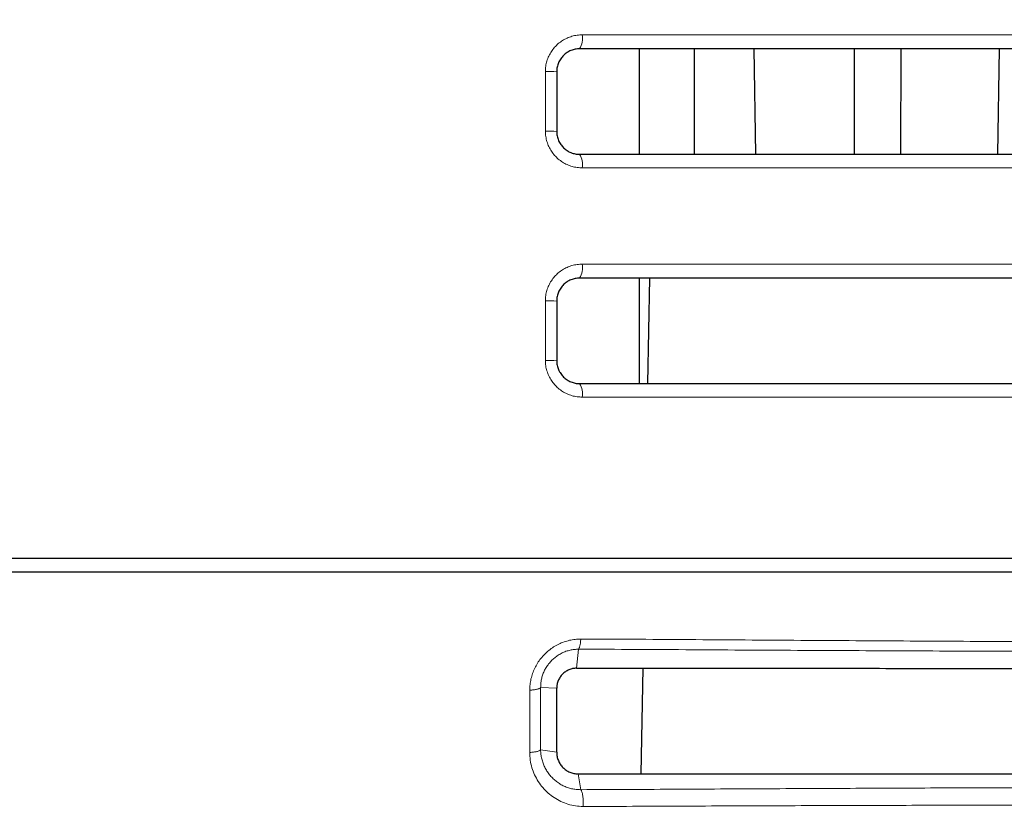
# Model space of a CAD drawing. Units: inches. Extents: x 23.3 to 67.8, y 29.8 to 60.2.
# Drawn here: x 47.5 to 47.9, y 42.9 to 43.3 of the extents above; entities that cross this region are included whole.
import ezdxf

# ---------------------------------------------------------------- set-up
doc = ezdxf.new("R2010")
doc.units = ezdxf.units.IN
doc.header["$MEASUREMENT"] = 0
doc.linetypes.add('Continuous__', pattern=[0])
doc.layers.add('1', color=7, linetype='Continuous', lineweight=0)
doc.styles.add('DC_TEXTSTYLE5', font='arial.ttf', dxfattribs={"height": 0.1377952755905512})
doc.dimstyles.get("Standard").update_dxf_attribs({"dimtxt": 0.18, "dimasz": 0.18, "dimexe": 0.18, "dimexo": 0.0625, "dimgap": 0.09, "dimtad": 0, "dimtih": 1, "dimtoh": 1, "dimdec": 4, "dimzin": 0, "dimdsep": 46, "dimtxsty": 'Standard', "dimcen": 0.09, "dimadec": 0, "dimazin": 0, "dimtfac": 1, "dimtdec": 4, "dimtofl": 0, "dimtmove": 0, "dimatfit": 3, "dimfxl": 0, "dimtolj": 1, "dimtzin": 0, "dimarcsym": 0})

# ---------------------------------------------------------------- blocks, each defined once
blk = doc.blocks.new('_CLOSED')
at = {"color": 0, "linetype": 'ByBlock', "lineweight": -2}
for p, q in [((-1, 0.166667), (0, 0)), ((-1, 0.166667), (-1, -0.166667)), ((0, 0), (-1, -0.166667)), ((0, 0), (-1, 0))]:
    blk.add_line(p, q, dxfattribs=at)
blk = doc.blocks.new('*D45')
at = {"layer": '1', "color": 0, "linetype": 'Continuous', "lineweight": -2, "ltscale": 0.125}
for p, q in [((48.2582270791672, 44.85316592688298), (48.93264653694278, 44.85316592688298)), ((48.93264653694278, 44.72316592688298), (48.93264653694278, 42.60793275287117)), ((42.49196845597032, 42.47793275287117), (48.93264653694278, 42.47793275287117))]:
    blk.add_line(p, q, dxfattribs=at)
at = {"layer": 'Defpoints', "color": 0}
for p in [(48.25576644924594, 44.85316592688298), (42.48950782604906, 42.47793275287117), (48.93264653694278, 42.47793275287117)]:
    blk.add_point(p, dxfattribs=at)
at = {"layer": '1', "color": 0, "lineweight": -2, "xscale": 0.13, "yscale": 0.13, "zscale": 0.13}
for p, rotation in [((48.93264653694278, 44.85316592688298), 90), ((48.93264653694278, 42.47793275287117), 270)]:
    blk.add_blockref('_CLOSED', p, dxfattribs=dict(at, rotation=rotation))
at = {"layer": '1', "color": 0, "lineweight": 0, "insert": (49.0374398440294, 43.66554933987707), "char_height": 0.1377952755905512, "attachment_point": 5, "rotation": 90, "style": 'DC_TEXTSTYLE5'}
blk.add_mtext('\\A1;4.8', dxfattribs=at)

msp = doc.modelspace()

# ---------------------------------------------------------------- linework, layer by layer
at = {"layer": '1', "color": 7, "linetype": 'Continuous__', "lineweight": 30, "ltscale": 0.125}
for p, q in [((47.76116136935617, 43.27337324039873), (47.76116136935617, 43.22809764984754)), ((47.78478341660026, 43.27337324039873), (47.78478341660026, 43.22809764984754)), ((47.81033561142702, 43.27337324039873), (47.81112589980104, 43.22809764984754)), ((47.85340934700578, 43.27337324039873), (47.85348836789949, 43.22809764984754)), ((47.87355878026169, 43.22809764984754), (47.87363780115145, 43.27337324039873)), ((47.91574065884829, 43.27337324039873), (47.91495111328531, 43.22809764984754)), ((47.72572829849001, 43.26353072071369), (47.72572829849001, 43.23794016953258)), ((47.76116136935617, 43.17496303418218), (47.76116136935617, 43.12968744363101)), ((47.76558256227743, 43.17496303418218), (47.76479227390341, 43.12968744363101)), ((47.72572829849001, 43.16512051449715), (47.72572829849001, 43.13952996331605)), ((47.76265948175775, 43.0074998634381), (47.76186795380498, 42.96215325739873))]:
    msp.add_line(p, q, dxfattribs=at)
at = {"layer": '1', "color": 8, "linetype": 'Continuous__', "lineweight": 0, "ltscale": 0.125, "true_color": 0x808080}
for p, q in [((47.72088428676169, 43.23804323422156), (47.72088480111206, 43.26363378540266)), ((47.72088231411995, 43.13963302800896), (47.7208828262735, 43.16522357919006)), ((47.73510586610813, 43.01567237796172), (47.73423227384437, 43.00750823617825)), ((47.72572829868686, 42.99894622683573), (47.718847374616, 42.99921182685935)), ((47.71882001585617, 42.97250426565857), (47.72572829871838, 42.97146332985542)), ((47.73489945332862, 42.96214775273337), (47.73605561388372, 42.95539563552865))]:
    msp.add_line(p, q, dxfattribs=at)
for centre, radius, start, end in [((47.72820809795853, 43.2779174880129), 0.008652157843739476, 328.3172466574695, 9.743887305607622), ((47.7219555908719, 43.20009430167825), 0.06354850574952027, 86.59649902698791, 90.96547726539073), ((47.72195525626169, 43.1744933694066), 0.06355888839496757, 86.59675348781808, 90.96548158560982), ((47.72853674039554, 43.22366954821762), 0.008311818951222048, 350.4825290209946, 32.19128802552778), ((47.72819286621051, 43.17950707147352), 0.00866501298734485, 328.3713282989125, 9.730701899565545), ((47.72195430622232, 43.10164423728455), 0.06358836989810172, 86.59747565779158, 90.96549391821311), ((47.72195397310027, 43.07604334923731), 0.06359870831668091, 86.59772877491217, 90.96549826570023), ((47.72852221187192, 43.12525956941053), 0.008323996691642561, 350.4949948503017, 32.13668706630199)]:
    msp.add_arc(centre, radius, start, end, dxfattribs=at)
for points in [[(47.72088480111255, 43.26363378540329), (47.72105142612956, 43.26591239467268), (47.72154362271105, 43.26812722473059), (47.72234998055858, 43.2702462849434), (47.72345287343832, 43.27222498937365), (47.72482130025524, 43.27401995911339), (47.72642344501365, 43.2755921173312), (47.72822978311486, 43.27691423265419), (47.7302028086355, 43.27797007646285), (47.73230386468605, 43.2787438325674), (47.73449429437686, 43.27921968477807), (47.73673544081846, 43.27938181690509)], [(47.73673544081846, 43.27938181690509), (47.76325136674323, 43.27938181701612), (47.78947489605316, 43.27938181690934), (47.81539673091727, 43.27938181670336), (47.8410075735046, 43.2793818165168), (47.8662981259841, 43.27938181646832), (47.89125907005355, 43.27938181668181), (47.9158781103291, 43.27938181742078), (47.94013915249859, 43.27938181796087), (47.96402512364607, 43.2793818170918), (47.98741234572564, 43.27938181270381), (48.01006425746844, 43.27938180789444), (48.03196637573627, 43.27938180578091), (48.05312570326855, 43.27938180632779), (48.0735388104968, 43.27938180819021), (48.09320041332013, 43.27938181026362), (48.11210522763763, 43.27938181144344), (48.13024796934842, 43.27938181062516), (48.14762673869545, 43.27938180719804), (48.16419761903948, 43.27938180589425), (48.17978643796015, 43.27938180855789), (48.19437229060502, 43.27938181329658), (48.20797726690618, 43.27938181628519), (48.22062420623693, 43.2793818173297), (48.23233695948785, 43.27938181705181), (48.24314138343989, 43.27938181665071), (48.25305930826219, 43.27938181646721), (48.26209750886129, 43.27938181668844), (48.27021653300271, 43.27938181721564), (48.27744624916859, 43.27938181759182), (48.28382541999279, 43.27938181745368), (48.28938940361719, 43.27938181715739), (48.29417208202513, 43.27938181717484), (48.2982052218026, 43.27938181743316), (48.30153163870285, 43.27938181700686), (48.30421665242615, 43.27938181668024), (48.30633312600052, 43.27938181671914), (48.30797270910277, 43.27938181720697), (48.30922042972951, 43.27938182039686), (48.3101577483702, 43.27938182683833), (48.31084629190211, 43.27938183309597), (48.31133973949009, 43.2793818373491), (48.31169131901193, 43.27938183845222), (48.31193478343367, 43.27938183707427), (48.31209106807076, 43.27938183395847), (48.31218103163222, 43.27938182984224), (48.31222553282718, 43.27938182546296), (48.31224543036465, 43.27938182155803)], [(47.73673414905558, 43.22229520272995), (47.73450301704183, 43.22245130835297), (47.73232428014875, 43.22291640497316), (47.73022249298033, 43.22368550003473), (47.72824415922553, 43.22474562455039), (47.72643314277157, 43.22607457864653), (47.72482766935109, 43.22765048009249), (47.72346491457127, 43.22944715766376), (47.72236786148032, 43.23142532226056), (47.72155784752034, 43.23354442348477), (47.72105621013345, 43.23576391093826), (47.72088428676177, 43.2380432342229)], [(48.31324191933054, 43.22229520738473), (48.31322521463464, 43.22229521078437), (48.31319125020302, 43.22229521462077), (48.31312590395821, 43.22229521839006), (48.31301505382287, 43.22229522158838), (48.31284457771962, 43.22229522371185), (48.31260035357111, 43.22229522425663), (48.31226761849369, 43.22229522268908), (48.31181871073902, 43.22229521870571), (48.31121741413629, 43.22229521323649), (48.31042787884648, 43.22229520740653), (48.30941021913422, 43.22229520378308), (48.308109268309, 43.22229520271907), (48.30646629581737, 43.22229520263223), (48.30441917639648, 43.22229520257885), (48.30190483876287, 43.22229520300858), (48.29887184777728, 43.22229520332324), (48.29527077123377, 43.2222952030347), (48.29107014879908, 43.22229520297218), (48.28624210964831, 43.22229520317784), (48.28075726804197, 43.22229520342765), (48.27459130863305, 43.22229520321299), (48.26776195164963, 43.2222952027486), (48.2602691828295, 43.2222952023881), (48.25209688848942, 43.22229520230698), (48.24322702031527, 43.22229520250492), (48.23363922688704, 43.22229520286106), (48.22331260175422, 43.22229520316418), (48.21222223844451, 43.22229520260496), (48.20034368966058, 43.22229520058188), (48.18765407927332, 43.22229519662293), (48.17420141355494, 43.22229519284735), (48.16007984789765, 43.22229519170012), (48.14530230342608, 43.2222951936474), (48.12986734230732, 43.22229519775368), (48.1137742204965, 43.22229520168941), (48.09702079893457, 43.22229520292396), (48.0796033976235, 43.22229519976764), (48.06151660562155, 43.22229519545311), (48.0427667926872, 43.22229519226022), (48.02336865658087, 43.22229519199094), (48.00348617769679, 43.22229519348905), (47.98319221415879, 43.22229519558428), (47.96249597426809, 43.22229519790458), (47.9414066663259, 43.22229520007793), (47.91993349863354, 43.22229520173229), (47.89808567949221, 43.22229520249562), (47.87587239963322, 43.2222952023311), (47.85330203194918, 43.22229520231857), (47.83039618171337, 43.22229520260031), (47.80724894565871, 43.22229520302598), (47.78391286602219, 43.22229520313997), (47.76040172261678, 43.22229520297725), (47.73673414905558, 43.22229520272995)], [(47.72088282627401, 43.16522357918993), (47.72104943238487, 43.16750208483819), (47.72154157978504, 43.16971682862356), (47.7223478686923, 43.17183583417992), (47.72345068105496, 43.17381451420471), (47.72481903053118, 43.17560948918617), (47.72642111798289, 43.17718168406519), (47.72822742739764, 43.17850385367059), (47.73020045112939, 43.17955975762077), (47.73230152995815, 43.18033356943029), (47.73449200466403, 43.18080946261374), (47.73673321602705, 43.18097161068566)], [(47.73673321602705, 43.18097161068566), (47.76330798175881, 43.1809716107901), (47.78959004058969, 43.18097161068233), (47.8155701129797, 43.18097161047869), (47.84123891938889, 43.18097161029549), (47.86658718027728, 43.18097161024903), (47.89160559570313, 43.18097161046065), (47.91628189492765, 43.18097161118138), (47.94060000919153, 43.1809716117185), (47.96454296587235, 43.18097161091053), (47.98798892619651, 43.18097160656366), (48.01069931843988, 43.18097160173483), (48.03265886377811, 43.18097159956933), (48.0538746553474, 43.18097160009955), (48.07434327560661, 43.18097160198506), (48.09405943942737, 43.18097160409926), (48.1130178616814, 43.1809716053156), (48.13121325724039, 43.1809716045075), (48.14864380110929, 43.18097160104323), (48.16526720507862, 43.18097159966408), (48.18090929875778, 43.18097160225662), (48.19554641971639, 43.18097160697477), (48.2092006416613, 43.18097161001027), (48.22189471297973, 43.18097161111145), (48.23365239595877, 43.18097161084575), (48.24449956921576, 43.1809716104414), (48.2544580928883, 43.18097161025067), (48.26353505205377, 43.18097161046267), (48.2716917879611, 43.18097161098236), (48.27895697044265, 43.18097161136737), (48.28536831304491, 43.18097161125154), (48.29096176737043, 43.18097161094537), (48.29577131048545, 43.18097161094695), (48.29982868825017, 43.18097161120815), (48.30317650427897, 43.18097161078923), (48.30587973997693, 43.18097161046134), (48.30801098513028, 43.18097161048013), (48.30966213771991, 43.18097161093321), (48.31091871559731, 43.18097161408413), (48.3118626485204, 43.18097162051176), (48.31255595227402, 43.18097162680299), (48.31305268860329, 43.18097163110239), (48.31340648494343, 43.18097163223644), (48.31365137820264, 43.18097163087402), (48.31380847376475, 43.18097162776219), (48.31389879951443, 43.1809716236421), (48.31394338333631, 43.1809716192549), (48.31396325311512, 43.18097161534173)], [(47.73673192990888, 43.12388499651061), (47.73450072221858, 43.12404111874532), (47.73232192989418, 43.12450625734053), (47.73022012153321, 43.1252754083069), (47.72824179431719, 43.12633559633919), (47.72643081288793, 43.12766460490313), (47.72482540729958, 43.12924053262491), (47.72346273169229, 43.13103720578538), (47.72236575656926, 43.13301533906311), (47.72155580993213, 43.13513438529908), (47.72105421978237, 43.13735379733424), (47.7208823141216, 43.13963302800957)], [(48.31495974207859, 43.12388500116843), (48.3149430639704, 43.1238850045751), (48.31490905689587, 43.12388500841865), (48.31484348757245, 43.12388501219272), (48.3147321227177, 43.1238850153909), (48.31456072904915, 43.12388501750684), (48.31431507328428, 43.12388501803417), (48.31398027473587, 43.12388501643653), (48.31352844922561, 43.1238850124134), (48.31292312552644, 43.1238850069152), (48.31212820832728, 43.12388500108963), (48.31110354901962, 43.12388499749741), (48.30979366081793, 43.12388499646723), (48.30813948132992, 43.12388499640552), (48.30607857505741, 43.12388499636102), (48.30354786869076, 43.1238849967896), (48.30049613470091, 43.12388499709854), (48.29687415216689, 43.12388499680721), (48.29265060386943, 43.12388499675765), (48.28779763515335, 43.12388499697499), (48.28228586083854, 43.12388499721359), (48.2760907340883, 43.12388499698675), (48.2692301198402, 43.12388499652174), (48.26170434556472, 43.12388499616618), (48.25349736934091, 43.12388499609197), (48.24459118350215, 43.12388499629577), (48.23496547908688, 43.12388499665464), (48.22459938555134, 43.12388499694877), (48.21346804081615, 43.12388499634442), (48.20154713934257, 43.12388499427387), (48.18881391577501, 43.12388499030695), (48.17531549131728, 43.12388498657501), (48.16114718787638, 43.12388498549387), (48.14632239411317, 43.12388498750041), (48.13083964795301, 43.12388499161724), (48.1146982352834, 43.12388499550374), (48.09789606292365, 43.12388499666867), (48.08042967459708, 43.12388499346653), (48.0622940661252, 43.12388498916327), (48.04349462586201, 43.12388498601661), (48.024045016866, 43.12388498580101), (48.00411040409448, 43.12388498732845), (47.98376437557953, 43.12388498942801), (47.96301615230691, 43.12388499173607), (47.94187495526238, 43.12388499388905), (47.92035000543167, 43.12388499552335), (47.89845052380052, 43.12388499627537), (47.87618570937757, 43.12388499611274), (47.85356392233511, 43.12388499610438), (47.83060603669553, 43.12388499638964), (47.80740586533504, 43.1238849968159), (47.78401671988682, 43.12388499692422), (47.76045252378525, 43.12388499675564), (47.73673192990888, 43.12388499651061)], [(47.71415641690773, 42.99808477127642), (47.71429438477291, 43.00051300460117), (47.71470526964431, 43.0029134353634), (47.7153824052438, 43.00525772707583), (47.71632011699886, 43.00751901701784), (47.71751229604716, 43.00967572466715), (47.71893948617127, 43.01169565479174), (47.72058064024627, 43.01354490654462), (47.72242060042502, 43.01519957309903), (47.72443731305269, 43.01664330109643), (47.72659938729264, 43.01785351989226), (47.72887466409547, 43.01880845767499), (47.73122979602694, 43.0194967891937), (47.73363940310843, 43.01991323209187), (47.73607916831638, 43.02005242211278)], [(47.73607935300693, 43.02005589854306), (47.73602515521297, 43.01926564917024), (47.73594762590891, 43.01851864520564), (47.73584850537974, 43.01782903956413), (47.73572953391037, 43.01721098516059), (47.735592784253, 43.01667802476429), (47.73544123644517, 43.01623935848927), (47.73527799169973, 43.01590262526751), (47.73510615122954, 43.01567546403101)], [(48.25912469364884, 43.01872131572398), (48.25909947219093, 43.01871698532345), (48.25905003657986, 43.0187073742178), (48.25895961389595, 43.01869114429175), (48.25881143121931, 43.01866695743004), (48.25858871563018, 43.01863347551743), (48.25827459267389, 43.01858934408573), (48.25783811254256, 43.01853143419785), (48.25723164869224, 43.01845547528829), (48.25640916162443, 43.01835782201107), (48.25533134846562, 43.01823929133985), (48.25393044590807, 43.01809699807737), (48.25212713900625, 43.01792523128168), (48.24983428178699, 43.01772066148789), (48.24698030932767, 43.01749070783083), (48.24350114673523, 43.01724533079766), (48.23936174593761, 43.01699907258669), (48.23453516328247, 43.01675855597392), (48.22899020721157, 43.01652756701471), (48.22269204134595, 43.01630682017243), (48.2156032072583, 43.01609666198451), (48.20768388805944, 43.01589774374151), (48.19891004321043, 43.01571062834661), (48.18931742886652, 43.01553684084988), (48.17890242517963, 43.01537678247428), (48.16764794716967, 43.0152305040161), (48.15552960641112, 43.01509831850267), (48.1425221721927, 43.01498057828248), (48.12860041380308, 43.01487763570403), (48.11373910053094, 43.01478984311583), (48.09796229938614, 43.01471770407036), (48.0814440223299, 43.0146618710239), (48.06420759183824, 43.01462215515356), (48.04625932255168, 43.01459829890847), (48.02760552911077, 43.01459004473778), (48.00825252615606, 43.01459713509064), (47.98820245845572, 43.01461951176215), (47.96744817487534, 43.0146572761502), (47.94598918160195, 43.01470994402828), (47.92392764043113, 43.01477718098172), (47.90147952043542, 43.01485850357668), (47.87867553267829, 43.01495283205892), (47.8555347647705, 43.01505919602675), (47.83206493988668, 43.01517755945554), (47.80827837315023, 43.01530829990726), (47.78418659837833, 43.01545129485706), (47.75979727881274, 43.01560145000943), (47.73510615122954, 43.01567546403101)], [(47.73607935300693, 43.02005589854306), (47.76089385649873, 43.01995711423456), (47.78541139964427, 43.0197843984303), (47.80963095268599, 43.01961798726956), (47.83354369142198, 43.01946232508759), (47.85713809875851, 43.01931755737832), (47.88040186519272, 43.01918335157958), (47.90332638126951, 43.01906002235293), (47.92589399516673, 43.01894868256007), (47.94807656842654, 43.01885039319507), (47.96965528718395, 43.01876591251205), (47.99052583127933, 43.01869613416153), (48.0106887122481, 43.01864206239853), (48.03015077188188, 43.01860364920973), (48.048910169352, 43.01858092675091), (48.06696113866228, 43.01857423279578), (48.08429791381648, 43.01858390511806), (48.10091472881838, 43.01861028149149), (48.11678875283606, 43.01865365763494), (48.13174544885869, 43.01871372264853), (48.14575972092491, 43.01879007610714), (48.15885583029417, 43.018882391133), (48.17105803822578, 43.01899034084838), (48.18239060597919, 43.0191135983755), (48.19287723073346, 43.01925181846336), (48.20253596584159, 43.01940468204656), (48.2113727680606, 43.01957189863818), (48.21935047533871, 43.01975188920644), (48.22649093168944, 43.01994400685811), (48.23283410718416, 43.02014751950674), (48.23841757523174, 43.02036195598837), (48.24327639192926, 43.02058656791431), (48.24744283353978, 43.02081791162423), (48.25094517063279, 43.02104991828725), (48.25381949707302, 43.02126881950235), (48.25612972690148, 43.02146473224467), (48.25794681788095, 43.02163003485494), (48.25935740598298, 43.02176727274514), (48.26044181365974, 43.02188169741657), (48.26126897509944, 43.02197588337408), (48.26187883823216, 43.0220490611331), (48.26231736761132, 43.02210486911967), (48.26263243613845, 43.02214744718091), (48.26285558794008, 43.0221797155659), (48.26300387296739, 43.02220300277903), (48.26309423349396, 43.02221862337872), (48.26314361179347, 43.02222789192336), (48.26316895013953, 43.02223212297133)], [(47.73510587575056, 43.01567246941408), (47.73330511313704, 43.01558737428638), (47.73150055277698, 43.01528759986537), (47.72972687132754, 43.01477651610259), (47.7280172848361, 43.01405749266788), (47.72639439957599, 43.01313998315519), (47.72488298107542, 43.01204290863978), (47.7235088880585, 43.01078586662668), (47.72228977404752, 43.00938338308342), (47.72123621432492, 43.0078555808275), (47.72036345025485, 43.00623045263873), (47.71968543755331, 43.00453299108767), (47.7192051215808, 43.00277568298885), (47.71892474820483, 43.00098989776652), (47.71884733981726, 42.99921028230872)], [(47.71415641690773, 42.99808477127642), (47.71500995795445, 42.99813959040871), (47.71581923257905, 42.99822418846377), (47.7165668137048, 42.99833636281759), (47.71723527425506, 42.99847391084616), (47.71780790912076, 42.99863414357624), (47.71827354812349, 42.99881306175701), (47.71862306658254, 42.99900649734798), (47.71884733981726, 42.99921028230872)], [(47.71416409002047, 42.97137544274494), (47.71416258093852, 42.97671669953228), (47.71416105866955, 42.98205826392459), (47.7141595236301, 42.98740013277637), (47.71415797623665, 42.9927423029421), (47.71415641690568, 42.99808477127634)], [(47.71884734135209, 42.99921182814413), (47.71884198543124, 42.99386972184841), (47.71883657620687, 42.98852790929823), (47.71883111290536, 42.98318639357022), (47.71882559475306, 42.97784517774101), (47.71882002097642, 42.97250426488721)], [(47.71416409002047, 42.97137544274494), (47.71501199137619, 42.97143134465985), (47.71581542343894, 42.971516808513), (47.71655726302349, 42.97162963702286), (47.71722038694462, 42.9717676329079), (47.71778838889092, 42.97192812128996), (47.71825030327638, 42.97210714077958), (47.71859716800391, 42.97230056432819), (47.71882002097642, 42.97250426488721)], [(47.7188200210983, 42.97250437523473), (47.71895984762783, 42.97056273291867), (47.7193159824529, 42.96866073030851), (47.71987682135664, 42.96681735405662), (47.72063076012212, 42.96505159081531), (47.72156619453249, 42.96338242723694), (47.72267152037072, 42.96182884997383), (47.72393513342003, 42.96040984567831), (47.72534632044567, 42.95913907857118), (47.72689068053602, 42.95802819418675), (47.72855107795861, 42.95709315114765), (47.73030961338362, 42.95634968909764), (47.73215241141678, 42.95580999035953), (47.73408237111117, 42.95548578396331), (47.73605565568003, 42.95539538900361)], [(47.7371255959852, 42.94819724144266), (47.73379271556796, 42.9484512300147), (47.73057318149465, 42.94918921953287), (47.72751518443731, 42.95037559942334), (47.72466691506786, 42.9519747591123), (47.72207656405821, 42.95395108802592), (47.71979097703606, 42.95626853029148), (47.71784568864034, 42.95888588745613), (47.71627582531637, 42.96175965142815), (47.71511872083049, 42.96483562244391), (47.71440705752399, 42.96805112970827), (47.71416409003139, 42.97137544274545)], [(47.73605497966336, 42.95539100899357), (47.75713192981023, 42.95546900860482), (47.77799769696536, 42.95558889582624), (47.79864586103041, 42.95570141496822), (47.8190707167402, 42.95580751792353), (47.83926447533774, 42.95590695512393), (47.85921846934254, 42.95599955265014), (47.87892588120557, 42.95608510171213), (47.8983424562693, 42.95616260451295), (47.91732520705084, 42.95623105505135), (47.93584326481788, 42.95629074371585), (47.95388975596434, 42.95634194301159), (47.97145960442218, 42.95638439164311), (47.98855046022938, 42.95641772247863), (48.00516057564197, 42.95644167741715), (48.02128557175358, 42.95645642075804), (48.03691637779851, 42.9564621110878), (48.05202552198283, 42.95645881261166), (48.06646818928051, 42.95644604978927), (48.0802235974222, 42.95642398379876), (48.09330213483945, 42.9563929258176), (48.10570966488343, 42.95635295944807), (48.11745272724262, 42.95630440546586), (48.12854037793421, 42.95624778299472), (48.13898325751349, 42.95618324674854), (48.14879438555293, 42.95611083506742), (48.1579762818714, 42.9560310454417), (48.1664768422243, 42.95594440123291), (48.1742970347609, 42.95585152189547), (48.18146208115313, 42.95575268211135), (48.18799471263158, 42.95564812165357), (48.19391766042695, 42.95553808029518), (48.19925365576994, 42.95542279780916), (48.20402542989119, 42.95530251396855), (48.20825332159679, 42.95517718119954), (48.21195405117838, 42.95504816693572), (48.21514655174438, 42.95491840322696), (48.21784820545703, 42.95479120433716), (48.22008526660532, 42.95467157622443), (48.22191091144343, 42.95456344702425), (48.22338092662237, 42.95447041555639), (48.22455812962424, 42.9543918535969), (48.22549090090321, 42.95432517175644), (48.22622204161034, 42.95426842735979), (48.22678817295609, 42.95422152013825), (48.22721609686717, 42.95418470578726), (48.22753557892823, 42.95415582055586), (48.22777543735835, 42.9541327674134), (48.22795311833111, 42.95411439124088), (48.22807874293157, 42.95410017733597), (48.22816231655905, 42.95408962310425), (48.22821384461285, 42.95408222595123), (48.22824333249234, 42.95407748328246), (48.22826078559685, 42.95407489250351)], [(47.73605512850993, 42.95539100913633), (47.73632018417358, 42.95503210909358), (47.73656347772557, 42.95445536229842), (47.73677588312761, 42.95368769265701), (47.7369482743414, 42.95275602407555), (47.7370722401826, 42.95169396169848), (47.73714424854258, 42.95054824843615), (47.73716249199676, 42.94936551484363), (47.73712516312047, 42.94819239147598)], [(48.23230508630159, 42.94612559043126), (48.23228769640831, 42.94612832478111), (48.23225852382329, 42.9461332750021), (48.23220744631969, 42.94614095699468), (48.23212434167071, 42.94615188665929), (48.23199908764944, 42.94616657989638), (48.23182156202903, 42.94618555260642), (48.23158151970595, 42.94620935171854), (48.23126130176287, 42.94623930296754), (48.23083189143419, 42.94627744965739), (48.2302633408291, 42.94632583985655), (48.22952869276325, 42.94638389912981), (48.22859066235584, 42.94645183454081), (48.22740555328592, 42.94653201561221), (48.22592434970265, 42.94662720362358), (48.22408450474826, 42.94673763266542), (48.22183039455386, 42.94685971903932), (48.21910891656908, 42.94698955573722), (48.21589320725845, 42.94712211273176), (48.21216536133814, 42.94725430244939), (48.20790601120537, 42.94738346094779), (48.20309820966789, 42.94750838149928), (48.19772154850345, 42.9476291845622), (48.19175317824649, 42.94774572626321), (48.18517024943144, 42.94785786272887), (48.17794991259272, 42.94796545008583), (48.17006931826479, 42.94806834446067), (48.16150363102865, 42.94816634620635), (48.15225503192575, 42.94825881099597), (48.14237550016362, 42.94834527306288), (48.13186076305446, 42.94842528098299), (48.12069764713887, 42.94849912265855), (48.10887561433945, 42.94856654834594), (48.09638583393802, 42.94862672709147), (48.08322066432642, 42.94867921662156), (48.06937436927494, 42.94872415452718), (48.05484018775626, 42.94876131327412), (48.03964143938948, 42.94879050020585), (48.02391977712598, 42.94881169306878), (48.00770205096624, 42.94882472358509), (47.99099726797731, 42.94882940529868), (47.97380967038065, 42.94882573208302), (47.95614097212543, 42.94881379111462), (47.93799353534278, 42.94879364443297), (47.91937239146181, 42.94876525613165), (47.90028428789962, 42.94872823658588), (47.88076107065986, 42.94868224415269), (47.8609467546198, 42.94862804804463), (47.84088489400953, 42.94856643432688), (47.82058218249857, 42.94849745654815), (47.80004726539231, 42.9484211418269), (47.77928789022361, 42.94833772348926), (47.75831063440687, 42.94824575051335), (47.73712531425203, 42.94819239145922)]]:
    msp.add_spline(points, degree=3, dxfattribs=at)
at = {"layer": '1', "color": 7, "linetype": 'Continuous__', "lineweight": 30, "ltscale": 0.125}
for points in [[(47.73557081817459, 43.27337324039836), (47.73368291265204, 43.2731870365709), (47.73186640724678, 43.27264302789658), (47.73018209963628, 43.27176311858751), (47.728690787498, 43.27056921285579), (47.7274547150537, 43.26908890766355), (47.72652226873889, 43.26737879387028), (47.72593345955154, 43.26550426653415), (47.72572829848956, 43.26353072071332)], [(48.30634081891368, 43.27337324039836), (48.30632103888591, 43.27337324039836), (48.30627701837186, 43.27337324039836), (48.30618837965436, 43.27337324039836), (48.30603474501616, 43.27337324039836), (48.30579573674014, 43.27337324039836), (48.3054509035221, 43.27337324039836), (48.30496734459966, 43.27337324039836), (48.304293022267, 43.27337324039836), (48.30337538397582, 43.27337324039836), (48.30215405263714, 43.27337324039836), (48.30054888679904, 43.27337324039836), (48.29847615173473, 43.27337324039836), (48.29584482218972, 43.27337324039836), (48.29258108192117, 43.27337324039836), (48.28861844857259, 43.27337324039836), (48.28391338923375, 43.27337324039836), (48.27843397665204, 43.27337324039836), (48.27214646996281, 43.27337324039836), (48.26501702522633, 43.27337324039836), (48.25700397140086, 43.27337324039836), (48.24807413199854, 43.27337324039836), (48.2382690648201, 43.27337324039836), (48.22758274703203, 43.27337324039836), (48.21599332351501, 43.27337324039836), (48.20347485136158, 43.27337324039836), (48.19000315520246, 43.27337324039836), (48.17555509715829, 43.27337324039836), (48.16010860716507, 43.27337324039836), (48.14367846766656, 43.27337324039836), (48.12643854362103, 43.27337324039836), (48.10843662243387, 43.27337324039836), (48.08967486996745, 43.27337324039836), (48.07015862859775, 43.27337324039836), (48.04989324070077, 43.27337324039836), (48.02888404865244, 43.27337324039836), (48.00713457045605, 43.27337324039836), (47.98463800928091, 43.27337324039836), (47.96140769620733, 43.27337324039836), (47.93767706411286, 43.27337324039836), (47.91357262626458, 43.27337324039836), (47.88911165840572, 43.27337324039836), (47.8643103385465, 43.27337324039836), (47.83918102199418, 43.27337324039836), (47.81373307050201, 43.27337324039836), (47.78797582524884, 43.27337324039836), (47.76191862741341, 43.27337324039836), (47.73557081817459, 43.27337324039836)], [(47.72572829848956, 43.23794016953222), (47.72593285485091, 43.23597241753581), (47.72652111699288, 43.23409714130722), (47.72745497450238, 43.23238240597146), (47.72869631696618, 43.23089627665355), (47.73019293701397, 43.22970010112719), (47.73187779739102, 43.22882239428338), (47.73369054285779, 43.22828197192305), (47.73557081817459, 43.22809764984719)], [(47.73557081817459, 43.22809764984719), (47.75907431965497, 43.22809764984719), (47.78240641038563, 43.22809764984719), (47.80556178194318, 43.22809764984718), (47.82854042198524, 43.22809764984718), (47.85129629428282, 43.22809764984719), (47.87372534276726, 43.22809764984719), (47.89579897315117, 43.22809764984719), (47.91750873038838, 43.22809764984719), (47.93884536002996, 43.22809764984719), (47.95979959545984, 43.22809764984719), (47.98036217006192, 43.22809764984719), (48.00052381722007, 43.22809764984719), (48.02027527031829, 43.22809764984718), (48.03954253052358, 43.22809764984718), (48.05816018310877, 43.22809764984719), (48.07611581365636, 43.22809764984718), (48.09340519055114, 43.22809764984719), (48.11003304653694, 43.22809764984719), (48.12600270968143, 43.22809764984718), (48.14131632050392, 43.22809764984719), (48.15597459926538, 43.22809764984719), (48.16997917482978, 43.22809764984719), (48.18331511722117, 43.22809764984718), (48.1958848779354, 43.22809764984719), (48.2076473576265, 43.22809764984719), (48.21862589276294, 43.22809764984718), (48.22884512598272, 43.22809764984719), (48.2383299700199, 43.22809764984719), (48.24710131293618, 43.22809764984719), (48.25517949954353, 43.22809764984719), (48.26258257051246, 43.22809764984719), (48.26932629520594, 43.22809764984719), (48.27540933034477, 43.22809764984718), (48.28081543598661, 43.22809764984719), (48.2855704826669, 43.22809764984719), (48.28970389412457, 43.22809764984719), (48.29324358976866, 43.22809764984718), (48.29622144263372, 43.22809764984719), (48.29868754733023, 43.22809764984719), (48.30069399311348, 43.22809764984719), (48.30230384345315, 43.22809764984719), (48.30357837692166, 43.22809764984719), (48.30457544334156, 43.22809764984719), (48.30534926825236, 43.22809764984718), (48.30593884541649, 43.22809764984718), (48.30637924839026, 43.22809764984719), (48.30670589790928, 43.22809764984719), (48.30694581356993, 43.22809764984719), (48.30711343477587, 43.22809764984719), (48.30722257816832, 43.22809764984719), (48.30728706038833, 43.22809764984719), (48.30732069807708, 43.22809764984719), (48.30733730787564, 43.22809764984719)], [(47.73557081817459, 43.17496303418218), (47.73368275092805, 43.1747767950809), (47.73186613256426, 43.17423270214525), (47.73018177116505, 43.17335269192748), (47.72869047481215, 43.17215870097986), (47.72745448162287, 43.17067837042639), (47.7265221394163, 43.16896830642551), (47.72593342082699, 43.16709389308112), (47.72572829848956, 43.16512051449715)], [(48.30805864165741, 43.17496303418218), (48.30803888862899, 43.17496303418218), (48.30799478584082, 43.17496303418218), (48.30790578927893, 43.17496303418218), (48.30775135492941, 43.17496303418218), (48.30751093877829, 43.17496303418218), (48.30716392236984, 43.17496303418218), (48.30667712619508, 43.17496303418218), (48.30599811504219, 43.17496303418218), (48.30507395389607, 43.17496303418218), (48.30384388604945, 43.17496303418218), (48.30222729751681, 43.17496303418218), (48.30013995267457, 43.17496303418218), (48.2974905541062, 43.17496303418218), (48.29420554462972, 43.17496303418218), (48.29021877346018, 43.17496303418218), (48.28548693639617, 43.17496303418218), (48.27997813419084, 43.17496303418218), (48.27365852832604, 43.17496303418218), (48.26649365728694, 43.17496303418218), (48.25844291623842, 43.17496303418218), (48.24947435167381, 43.17496303418218), (48.2396287195899, 43.17496303418218), (48.22889968289282, 43.17496303418218), (48.21726535609987, 43.17496303418218), (48.20469977220613, 43.17496303418218), (48.19117884531782, 43.17496303418218), (48.17667953069956, 43.17496303418218), (48.16117977751126, 43.17496303418218), (48.14469696894595, 43.17496303418218), (48.12740524399418, 43.17496303418218), (48.1093506789113, 43.17496303418218), (48.09053533525552, 43.17496303418218), (48.07096455630567, 43.17496303418218), (48.05064368534055, 43.17496303418218), (48.029578065639, 43.17496303418218), (48.00777120331078, 43.17496303418218), (47.98521620777383, 43.17496303418218), (47.96192717807448, 43.17496303418218), (47.93813961835683, 43.17496303418218), (47.91397817006116, 43.17496303418218), (47.88946000696579, 43.17496303418218), (47.86460128124547, 43.17496303418218), (47.83941432275928, 43.17496303418218), (47.81390847460672, 43.17496303418218), (47.78809305939014, 43.17496303418218), (47.76197739971197, 43.17496303418218), (47.73557081817459, 43.17496303418218)], [(47.72572829848956, 43.13952996331604), (47.72593281912152, 43.13756236573519), (47.72652099526358, 43.13568720070301), (47.72745474828487, 43.13397252120578), (47.72869599955463, 43.13248638022979), (47.73019259047793, 43.13129012848127), (47.73187750271812, 43.13041231823709), (47.73369036803153, 43.12987180483957), (47.73557081817459, 43.129687443631)], [(47.73557081817459, 43.129687443631), (47.76053529449594, 43.129687443631), (47.78530688082942, 43.129687443631), (47.80987926401114, 43.129687443631), (47.8342514999258, 43.129687443631), (47.85834172442746, 43.129687443631), (47.88204751055305, 43.129687443631), (47.90535083952024, 43.129687443631), (47.92824110845025, 43.12968744363101), (47.95070726164572, 43.129687443631), (47.97273824784422, 43.12968744363101), (47.99432301578339, 43.12968744363101), (48.01545051420071, 43.129687443631), (48.0360760954588, 43.129687443631), (48.05599159473856, 43.129687443631), (48.07516377417438, 43.129687443631), (48.09359348835271, 43.129687443631), (48.11128159185994, 43.129687443631), (48.12822893928249, 43.12968744363101), (48.14443646460698, 43.12968744363101), (48.1599059284995, 43.129687443631), (48.17464195288976, 43.129687443631), (48.18860179682893, 43.12968744363101), (48.2016698606419, 43.129687443631), (48.21383871358584, 43.129687443631), (48.22513710890682, 43.129687443631), (48.23559501580787, 43.12968744363101), (48.24523938087493, 43.129687443631), (48.25409442342844, 43.129687443631), (48.2621830611299, 43.129687443631), (48.26952433389285, 43.129687443631), (48.27612449483554, 43.129687443631), (48.28196196238353, 43.129687443631), (48.28706268896083, 43.129687443631), (48.29146203024889, 43.129687443631), (48.29519310279157, 43.129687443631), (48.29829572566133, 43.12968744363101), (48.30082990776954, 43.12968744363101), (48.30285902353982, 43.129687443631), (48.30445999881805, 43.12968744363101), (48.30570390796889, 43.129687443631), (48.30665972321616, 43.12968744363101), (48.30738472498477, 43.129687443631), (48.30792183697922, 43.129687443631), (48.3083132782218, 43.129687443631), (48.30859786585772, 43.129687443631), (48.30879596037799, 43.129687443631), (48.3089241479483, 43.12968744363101), (48.30899901473443, 43.12968744363101), (48.30903714690207, 43.129687443631), (48.30905513061701, 43.129687443631)], [(47.24442908589076, 43.05480747180648), (47.26998886550182, 43.05480747271247), (47.29554834111953, 43.05480747511916), (47.32110699639342, 43.05480747855967), (47.34666431497298, 43.05480748256708), (47.37221979242871, 43.0548074866296), (47.39777262177812, 43.05480749002611), (47.42332146865111, 43.05480749216172), (47.44886496427286, 43.0548074924654), (47.47440174184355, 43.05480749036757), (47.49993019044048, 43.05480748585406), (47.52544739946102, 43.054807480261), (47.55095012184991, 43.05480747512213), (47.57643511055194, 43.05480747197124), (47.60189868319641, 43.05480747144969), (47.62733584282181, 43.05480747152212), (47.65274235460502, 43.05480747173499), (47.67811405880944, 43.05480747178928), (47.70344684493286, 43.05480747141731), (47.72873813650172, 43.05480747113984), (47.75398596254, 43.05480747139491), (47.77916674011225, 43.05480747168765), (47.8041544048951, 43.05480747149835), (47.82883349076023, 43.05480747107995), (47.85320658560998, 43.05480747085709), (47.87726494035873, 43.05480747084449), (47.90099854800674, 43.0548074710459), (47.92439726654386, 43.05480747152862), (47.94744826657545, 43.05480747216318), (47.97013590760754, 43.05480747076162), (47.99233220644062, 43.05480746624274), (48.01386244471446, 43.05480746181172), (48.03472973325204, 43.05480746078915), (48.05493353305685, 43.05480746341228), (48.07447023848844, 43.0548074675267), (48.09333623711048, 43.05480747097272), (48.11152746562298, 43.05480747131843), (48.12903655338316, 43.05480746720932), (48.1458573158226, 43.05480746241862), (48.16191065138118, 43.05480746007749), (48.17704969072916, 43.05480746129061), (48.19128958229656, 43.05480746436099), (48.2046487359017, 43.05480746753928), (48.21714507656215, 43.05480747011536), (48.22879652929539, 43.05480747137918), (48.23962175996512, 43.05480747109814), (48.24964112888036, 43.05480747075319), (48.25887152596924, 43.05480747068273), (48.26731514510864, 43.05480747095183), (48.2749593335712, 43.05480747141524), (48.28181691327858, 43.05480747171342), (48.28790991156255, 43.05480747149635), (48.29324963559237, 43.0548074711519), (48.29785960824491, 43.05480747132862), (48.30176982314406, 43.05480747169923), (48.30501981388083, 43.05480747163462), (48.30767594949229, 43.05480747141331), (48.30980547515485, 43.05480747135311), (48.3114770818792, 43.05480747191266), (48.31277606385309, 43.05480747497751), (48.31376665961672, 43.05480747995949), (48.31450525436627, 43.05480748545277), (48.31504823329799, 43.05480749005149), (48.31544624442019, 43.05480749237741), (48.31572750868723, 43.05480749223082), (48.31591589823931, 43.05480749018469), (48.31603531771729, 43.05480748681657), (48.31610905944562, 43.05480748273025), (48.31615108797475, 43.0548074786747), (48.31617008537508, 43.05480747518062), (48.31617495482088, 43.05480747273042), (48.31617459948633, 43.05480747180648)], [(48.31026998711336, 43.04879889460312), (48.31027026606274, 43.04879889460312), (48.31026480753864, 43.04879889460312), (48.3102441684827, 43.04879889460312), (48.31019890583654, 43.04879889460312), (48.31011962833649, 43.04879889460312), (48.30998918072096, 43.04879889460312), (48.30978292798925, 43.04879889460312), (48.30947606940985, 43.04879889460312), (48.30904380725421, 43.04879889460312), (48.30844872384505, 43.04879889460312), (48.3076337321027, 43.04879889460312), (48.30654033805978, 43.04879889460312), (48.30510916395322, 43.04879889460312), (48.30325738118522, 43.04879889460312), (48.3009015205093, 43.04879889460312), (48.29796430603433, 43.04879889460312), (48.29436846186938, 43.04879889460312), (48.2900553343808, 43.04879889460312), (48.28499159528396, 43.04879889460312), (48.27913795671115, 43.04879889460312), (48.2724551307948, 43.04879889460312), (48.2649019217484, 43.04879889460312), (48.25642552683338, 43.04879889460312), (48.24704140780337, 43.04879889460312), (48.23679060624302, 43.04879889460312), (48.22565548068228, 43.04879889460312), (48.2136128123169, 43.04879889460312), (48.20064068192296, 43.04879889460312), (48.18671759587299, 43.04879889460312), (48.17182211390629, 43.04879889460312), (48.15593173757527, 43.04879889460312), (48.13903997224189, 43.04879889460312), (48.12132351207016, 43.04879889460312), (48.10284730986895, 43.04879889460312), (48.08362010694871, 43.04879889460312), (48.06364843604645, 43.04879889460312), (48.04293712503657, 43.04879889460312), (48.02149100179345, 43.04879889460312), (47.99930964894206, 43.04879889460312), (47.97639623177263, 43.04879889460312), (47.95283092138651, 43.04879889460312), (47.92884024921862, 43.04879889460312), (47.90446104575376, 43.04879889460312), (47.87970909145945, 43.04879889460312), (47.85459662723345, 43.04879889460312), (47.82913556297977, 43.04879889460312), (47.80333542877197, 43.04879889460312), (47.77719652583131, 43.04879889460312), (47.7508511617804, 43.04879889460312), (47.72443388674715, 43.04879889460312), (47.69796917195076, 43.04879889460312), (47.67145918971771, 43.04879889460312), (47.64490756195697, 43.04879889460312), (47.6183190650557, 43.04879889460312), (47.59169847540089, 43.04879889460312), (47.56505101970227, 43.04879889460312), (47.53838205239138, 43.04879889460312), (47.51169538640768, 43.04879889460312), (47.48499477398646, 43.04879889460312), (47.45828387492658, 43.04879889460312), (47.43156506904366, 43.04879889460312), (47.40483992620129, 43.04879889460312), (47.37811001783278, 43.04879889460312), (47.35137690466438, 43.04879889460312), (47.32464166710115, 43.04879889460312), (47.29790489117032, 43.04879889460312), (47.2711671672932, 43.04879889460312), (47.2444290858911, 43.04879889460312)], [(47.73423177805886, 43.0075082157264), (47.73258094811685, 43.00733502929964), (47.73098875447302, 43.00683402944981), (47.7295160719418, 43.00603389159161), (47.7282237753377, 43.00496329113982), (47.7271690878289, 43.00366024631527), (47.72638513096244, 43.0021833561928), (47.72589662712095, 43.00059216746821), (47.72572829868709, 42.99894622683727)], [(47.73423179089293, 43.0075084448919), (47.75742988519933, 43.00750051858417), (47.78039621031162, 43.00749317581809), (47.80312156898252, 43.00748704114477), (47.82559657033913, 43.00748262583164), (47.84780937201323, 43.00747913421485), (47.86975668337892, 43.00747532283461), (47.89138494772668, 43.00747152342677), (47.91252079221026, 43.00746840323868), (47.93307610102725, 43.00746578300266), (47.95304270436874, 43.00746366025183), (47.97241243242583, 43.00746203251931), (47.99117711538968, 43.0074608973382), (48.00932858345136, 43.00746025224162), (48.02685866680206, 43.00746009476269)], [(47.72572829872045, 42.97146332985577), (47.72572829879191, 42.97342605944345), (47.72572829885861, 42.97538884130081), (47.72572829891702, 42.97735167528032), (47.72572829896497, 42.97931456116298), (47.72572829900049, 42.98127749872797), (47.7257282990215, 42.98324048775449), (47.72572829902593, 42.98520352798364), (47.7257282990124, 42.98716661911478), (47.72572829898279, 42.98912976112089), (47.72572829893979, 42.99109295378943), (47.72572829888601, 42.99305619690789), (47.72572829882417, 42.9950194902637), (47.72572829875692, 42.99698283364435), (47.72572829868689, 42.9989462268373)], [(47.72572829873342, 42.97146332985649), (47.72591309477163, 42.96963501494806), (47.72644480005262, 42.96790357538928), (47.72728939003444, 42.96631713939536), (47.72841284017515, 42.96492383518152), (47.72978115612774, 42.96376961376333), (47.73135069520073, 42.96289526670012), (47.73307296033566, 42.96234118302267), (47.73489945447393, 42.96214775176186)], [(47.73489944799216, 42.96214764356853), (47.75745010927987, 42.96215338278266), (47.77969994716797, 42.96215860265028), (47.80163824218762, 42.96216329803431), (47.82325427486994, 42.96216746379771), (47.84453732574597, 42.96217109480338), (47.8654766753469, 42.96217418591425), (47.88606160420379, 42.96217673199327), (47.90627983729676, 42.96217869369652), (47.92611724073701, 42.96218043010099), (47.9455377809637, 42.96218204540954), (47.96431462060575, 42.96218324633676), (47.98235580018932, 42.96218414306159), (47.99966810048097, 42.96218475362065), (48.0162561348924, 42.9621850547509)]]:
    msp.add_spline(points, degree=3, dxfattribs=at)

# ---------------------------------------------------------------- dimensions: what is measured, and where the dimension line sits
at = {"layer": '1', "color": 7, "linetype": 'Continuous', "lineweight": 0, "ltscale": 0.125}
dim = msp.add_linear_dim(base=(48.93264653694278, 42.47793275287117), p1=(48.25576644924594, 44.85316592688298), p2=(42.48950782604906, 42.47793275287117), angle=90, dimstyle='Standard', override={"dimtxt": 0.1377952755905512, "dimasz": 0.13, "dimexe": 0, "dimexo": 0.002460629921259843, "dimgap": 0.0344488188976378, "dimtad": 2, "dimjust": 0, "dimtih": 0, "dimtoh": 0, "dimdec": 1, "dimlfac": 2, "dimzin": 8, "dimlunit": 2, "dimtxsty": 'DC_TEXTSTYLE5', "dimblk1": 'CLOSED', "dimblk2": 'CLOSED', "dimsah": 1, "dimtol": 0, "dimtfac": 1, "dimtdec": 3, "dimtix": 0, "dimtofl": 1, "dimtmove": 0, "dimfxlon": 0}, dxfattribs=at)
dim.commit()
dim.dimension.update_dxf_attribs({"geometry": '*D45', "text_midpoint": (49.0374398440294, 43.66554933987707)})

doc.saveas('drawing.dxf')
